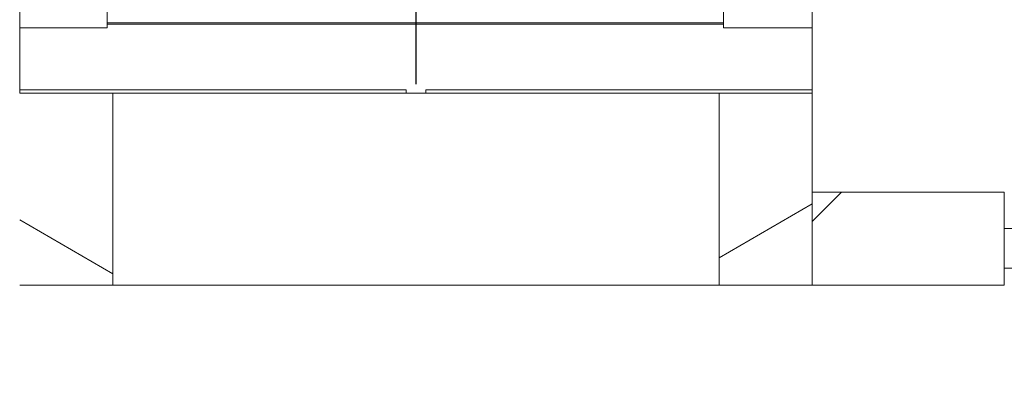
# Model space of a CAD drawing. Units: millimetres. Extents: x 486 to 10689, y 54 to 7695.
# Drawn here: x 1806 to 2303, y 6616 to 6798 of the extents above; entities that cross this region are included whole.
import ezdxf

# ---------------------------------------------------------------- set-up
doc = ezdxf.new("R2010")
doc.units = ezdxf.units.MM
doc.header["$LTSCALE"] = 37.037037
doc.linetypes.add('CHAIN', pattern=[0.3543, 0.2362, -0.0295, 0.0591, -0.0295])
for name, color, linetype, lineweight in [('Center Mark(ISO)', 7, 'Continuous', 25), ('Dimensions(ISO)', 7, 'Continuous', 25), ('Hatch', 179, 'Continuous', 9), ('Visible Edges(ISO)', 7, 'Continuous', 18)]:
    doc.layers.add(name, color=color, linetype=linetype, lineweight=lineweight)
doc.styles.add('warmington~0', font='ARIALN.TTF')
doc.dimstyles.new('warmington', dxfattribs={"dimscale": 37.037037, "dimtxt": 2, "dimasz": 2, "dimexe": 1.6, "dimexo": 1, "dimgap": 0.5, "dimtad": 1, "dimdec": 0, "dimrnd": 1e-08, "dimzin": 0, "dimdsep": 46, "dimtxsty": 'warmington~0', "dimblk": 'OBLIQUE', "dimcen": 0.09, "dimclrd": 8, "dimclre": 8, "dimclrt": 8, "dimadec": 0, "dimazin": 0, "dimtfac": 1.75, "dimtdec": 1, "dimtmove": 0, "dimatfit": 3, "dimfxl": 0, "dimtolj": 1, "dimtzin": 0, "dimlwd": 25, "dimlwe": 25, "dimarcsym": 0})

# ---------------------------------------------------------------- blocks, each defined once
blk = doc.blocks.new('_Oblique')
at = {"color": 0, "linetype": 'ByBlock', "lineweight": -2}
blk.add_line((-0.5, -0.5), (0.5, 0.5), dxfattribs=at)
blk = doc.blocks.new('*D12')
at = {"layer": 'Defpoints', "color": 0, "linetype": 'Continuous'}
for p in [(1601.16, 6672.78), (2411.16, 6672.78), (2411.16, 5969.94)]:
    blk.add_point(p, dxfattribs=at)
at = {"layer": 'Dimensions(ISO)', "color": 8, "linetype": 'Continuous', "lineweight": 25}
for p, q in [((1601.16, 6635.74), (1601.16, 5910.68)), ((2411.16, 6635.74), (2411.16, 5910.68)), ((1601.16, 5969.94), (2411.16, 5969.94))]:
    blk.add_line(p, q, dxfattribs=at)
at = {"layer": 'Dimensions(ISO)', "color": 8, "linetype": 'Continuous', "lineweight": 25, "xscale": 74.07407407407408, "yscale": 74.07407407407408, "zscale": 74.07407407407408, "rotation": 180}
blk.add_blockref('_Oblique', (1601.16, 5969.94), dxfattribs=at)
at = {"layer": 'Dimensions(ISO)', "color": 8, "linetype": 'Continuous', "lineweight": 25, "xscale": 74.07407407407408, "yscale": 74.07407407407408, "zscale": 74.07407407407408}
blk.add_blockref('_Oblique', (2411.16, 5969.94), dxfattribs=at)
at = {"layer": 'Dimensions(ISO)', "color": 8, "linetype": 'Continuous', "lineweight": 25, "insert": (2006.16, 6209.38), "char_height": 74.074, "attachment_point": 2, "style": 'warmington~0'}
blk.add_mtext('\\A1;810{\\P(WINDOW)}', dxfattribs=at)
blk = doc.blocks.new('*D15')
at = {"layer": 'Defpoints', "color": 0, "linetype": 'Continuous'}
for p in [(1810.57, 6961.1), (1124.5, 6672.78), (1211.16, 6672.78)]:
    blk.add_point(p, dxfattribs=at)
at = {"layer": 'Dimensions(ISO)', "color": 8, "linetype": 'Continuous', "lineweight": 25}
for p, q in [((1773.53, 6961.1), (1065.24, 6961.1)), ((1124.5, 6961.1), (1124.5, 6672.78)), ((1174.12, 6672.78), (1065.24, 6672.78))]:
    blk.add_line(p, q, dxfattribs=at)
at = {"layer": 'Dimensions(ISO)', "color": 8, "linetype": 'Continuous', "lineweight": 25, "xscale": 74.07407407407408, "yscale": 74.07407407407408, "zscale": 74.07407407407408}
for p, rotation in [((1124.5, 6961.1), 90), ((1124.5, 6672.78), 270)]:
    blk.add_blockref('_Oblique', p, dxfattribs=dict(at, rotation=rotation))
at = {"layer": 'Dimensions(ISO)', "color": 8, "linetype": 'Continuous', "lineweight": 25, "insert": (1030.34, 6749.25), "char_height": 74.074, "attachment_point": 1, "rotation": 90, "style": 'warmington~0'}
blk.add_mtext('\\A1;288', dxfattribs=at)

msp = doc.modelspace()

# ---------------------------------------------------------------- hatches: boundary and pattern name
at = {"layer": 'Hatch'}
h = msp.add_hatch(dxfattribs=at)
h.set_pattern_fill('ANSI31', color=256, scale=940.740741, angle=105, style=0)
h.set_pattern_definition([(150, (0, 0), (-58.7963, -101.8382), [])])
h.paths.add_polyline_path([(1806.16, 6664.1), (1853.16, 6664.1), (1853.16, 6761.1), (1806.16, 6761.1), (1806.16, 6711.1)])
h = msp.add_hatch(dxfattribs=at)
h.set_pattern_fill('ANSI31', color=256, scale=940.740741, angle=-15, style=0)
h.set_pattern_definition([(30, (0, 0), (-58.7963, 101.8382), [])])
h.paths.add_polyline_path([(2159.16, 6664.1), (2206.16, 6664.1), (2206.16, 6711.1), (2206.16, 6761.1), (2159.16, 6761.1)])
h = msp.add_hatch(dxfattribs=at)
h.set_pattern_fill('ANSI31', color=256, scale=940.740741, style=0)
h.set_pattern_definition([(45, (0, 0), (-83.1505, 83.1505), [])])
h.paths.add_polyline_path([(2206.16, 6711.1), (2206.16, 6664.1), (2303.16, 6664.1), (2303.16, 6711.1)])

# ---------------------------------------------------------------- linework, layer by layer
at = {"layer": 'Center Mark(ISO)', "linetype": 'CHAIN', "ltscale": 11.736473}
msp.add_line((2006.16, 7156.69), (2006.16, 6765.5), dxfattribs=at)
at = {"layer": 'Visible Edges(ISO)'}
for p, q in [((1806.16, 7161.1), (1806.16, 6761.1)), ((1850.24, 7161.1), (1850.24, 6795.28)), ((2161.49, 6795.28), (2161.49, 7161.1)), ((2206.16, 7161.1), (2206.16, 6761.1)), ((1806.16, 6794.03), (1850.24, 6794.03)), ((2161.49, 6796.53), (1850.24, 6796.53)), ((1850.24, 6795.78), (2161.49, 6795.78)), ((1850.24, 6794.03), (1850.24, 6795.28)), ((2161.49, 6794.03), (2161.49, 6795.28)), ((2161.49, 6794.03), (2206.16, 6794.03)), ((1806.16, 6762.78), (2001.16, 6762.78)), ((1853.16, 6761.1), (1806.16, 6761.1)), ((1853.16, 6761.1), (2159.16, 6761.1)), ((1853.16, 6664.1), (1853.16, 6761.1)), ((2001.16, 6762.78), (2001.16, 6761.1)), ((2011.16, 6762.78), (2206.16, 6762.78)), ((2011.16, 6761.1), (2011.16, 6762.78)), ((2206.16, 6761.1), (2159.16, 6761.1)), ((2159.16, 6761.1), (2159.16, 6664.1)), ((2206.16, 6664.1), (2206.16, 6761.1)), ((2206.16, 6711.1), (2206.16, 6664.1)), ((2303.16, 6711.1), (2206.16, 6711.1)), ((2303.16, 6664.1), (2303.16, 6711.1)), ((2303.16, 6692.78), (2366.16, 6692.78)), ((2401.16, 6672.78), (2303.16, 6672.78)), ((1806.16, 6664.1), (1853.16, 6664.1)), ((1853.16, 6664.1), (2159.16, 6664.1)), ((2159.16, 6664.1), (2206.16, 6664.1)), ((2206.16, 6664.1), (2303.16, 6664.1))]:
    msp.add_line(p, q, dxfattribs=at)

# ---------------------------------------------------------------- dimensions: what is measured, and where the dimension line sits
at = {"layer": 'Dimensions(ISO)', "color": 8, "linetype": 'Continuous', "lineweight": 25}
dim = msp.add_linear_dim(base=(1124.5, 6672.78), p1=(1810.57, 6961.1), p2=(1211.16, 6672.78), angle=90, dimstyle='warmington', override={"dimdec": 0, "dimtp": 0, "dimtm": 0, "dimtdec": 1, "dimtofl": 0, "dimatfit": 1}, dxfattribs=at)
dim.commit()
dim.dimension.update_dxf_attribs({"geometry": '*D15', "text_midpoint": (1124.5, 6816.94), "dimtype": 160})
dim = msp.add_linear_dim(base=(2411.16, 5969.94), p1=(1601.16, 6672.78), p2=(2411.16, 6672.78), angle=180, text='<>{\\P(WINDOW)}', dimstyle='warmington', override={"dimdec": 0, "dimtp": 0, "dimtm": 0, "dimtdec": 1, "dimtofl": 0, "dimatfit": 1, "dimtvp": -0.25}, dxfattribs=at)
dim.commit()
dim.dimension.update_dxf_attribs({"geometry": '*D12', "text_midpoint": (2006.16, 5969.94), "dimtype": 160})

doc.saveas('drawing.dxf')
